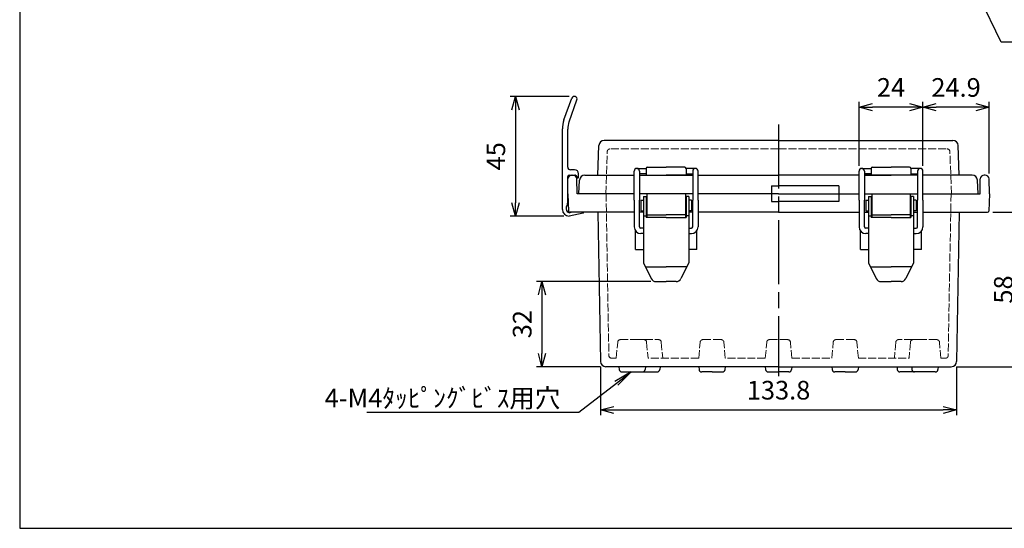
# Model space of a CAD drawing. Units: millimetres. Extents: x 0 to 1674, y 0 to 560.
# Drawn here: x 0 to 370, y 0 to 191 of the extents above; entities that cross this region are included whole.
import ezdxf

# ---------------------------------------------------------------- set-up
doc = ezdxf.new("R2010")
doc.units = ezdxf.units.MM
doc.header["$LTSCALE"] = 2
doc.linetypes.add('AM_ISO02W050x2', pattern=[3.75, 3, -0.75])
doc.linetypes.add('AM_ISO08W050', pattern=[18, 12, -1.5, 3, -1.5])
for name, color, linetype, lineweight in [('AM_5', 3, 'Continuous', 25), ('AM_7', 4, 'AM_ISO08W050', 25), ('ﾄｯﾌﾟｶﾊﾞｰ', 7, 'Continuous', 25), ('ﾄｯﾌﾟｶﾊﾞｰ0', 7, 'AM_ISO02W050x2', 13), ('ﾎﾞﾃﾞｨｰ', 2, 'Continuous', 25), ('ﾎﾞﾃﾞｨｰ0', 2, 'AM_ISO02W050x2', 13), ('ﾗｯﾁ', 3, 'Continuous', 25), ('ﾗｯﾁ金具', 6, 'Continuous', 25), ('ﾙｰﾌ', 7, 'Continuous', 25)]:
    doc.layers.add(name, color=color, linetype=linetype, lineweight=lineweight)
doc.styles.add('ACISOTS', font='isocp.shx', dxfattribs={"height": 1, "bigfont": 'extfont.shx'})
doc.styles.get("Standard").update_dxf_attribs({"font": 'ISOCP.SHX', "bigfont": 'EXTFONT.SHX'})
doc.dimstyles.new('AM_ISO$0', dxfattribs={"dimtxt": 3.5, "dimasz": 2.5, "dimexe": 1, "dimexo": 1, "dimgap": 1.5, "dimtad": 1, "dimdsep": 46, "dimtxsty": 'STANDARD', "dimblk": 'OPEN30', "dimcen": 0, "dimclrd": 3, "dimclre": 3, "dimclrt": 2, "dimadec": 0, "dimazin": 2, "dimtp": 0.1, "dimtm": 0.1, "dimtfac": 0.71, "dimtmove": 0, "dimatfit": 3, "dimldrblk": 'OPEN30', "dimfxl": 1, "dimlwd": -1, "dimlwe": -1, "dimarcsym": 0})

# ---------------------------------------------------------------- blocks, each defined once
blk = doc.blocks.new('TK-A3')
blk.add_lwpolyline([(0, 0), (403, 0), (403, 280), (0, 280)], close=True)
blk = doc.blocks.new('A$C1581209F')
at = {"layer": 'ﾙｰﾌ'}
for p, q in [((-1.4, 10.58), (1.56, 18.77)), ((0.48, 9.88), (3.44, 18.09)), ((-2, -23.07), (-2, 7.18)), ((0, -7.16), (0, 7.16)), ((0, -20.49), (0, -10.61)), ((0.5, -10.11), (2.65, -10.11)), ((2.6, -8.16), (1, -8.16)), ((3.05, -10.32), (3.55, -11)), ((4.1, -11.21), (4.1, -9.66)), ((4.1, -11.21), (3.95, -11.21)), ((-0.46, -22.01), (-0.14, -21.23)), ((-0.6, -22.87), (-0.6, -22.76)), ((5.76, -24.45), (0.5, -25.57)), ((0.63, -24.27), (1.31, -24.12))]:
    blk.add_line(p, q, dxfattribs=at)
for centre, radius, start, end in [((2.5, 18.43), 1, 340.1464, 160.1126), ((8, 7.18), 10, 160.1126, 180), ((8, 7.16), 8, 160.1464, 180), ((1, -7.16), 1, 180, 270), ((0.5, -10.61), 0.5, 90, 180), ((2.6, -9.66), 1.5, 360, 90), ((2.65, -10.61), 0.5, 36.0274, 90), ((3.95, -10.71), 0.5, 216.0274, 270), ((1.4, -22.76), 2, 158.1986, 180), ((-2, -20.49), 2, 338.1986, 0), ((0.5, -23.07), 2.5, 180, 270), ((0.73, -22.94), 1.33, 177.22, 265.6844), ((5.7, -24.16), 0.3, 282, 7.3588)]:
    blk.add_arc(centre, radius, start, end, dxfattribs=at)
blk = doc.blocks.new('A$C6FF92700')
blk.add_blockref('A$C1581209F', (-4.13, 17.12))
blk = doc.blocks.new('_Open30')
at = {"color": 0, "linetype": 'ByBlock', "lineweight": -2}
for p, q in [((-1, 0.268), (0, 0)), ((0, 0), (-1, -0.268)), ((0, 0), (-1, 0))]:
    blk.add_line(p, q, dxfattribs=at)
blk = doc.blocks.new('*D98')
at = {"layer": 'AM_5', "color": 3}
for p, q in [((206.39, 162.27), (184.29, 162.27)), ((186.29, 157.27), (186.29, 122.27)), ((204.39, 117.27), (184.29, 117.27))]:
    blk.add_line(p, q, dxfattribs=at)
at = {"layer": 'Defpoints', "color": 0}
for p in [(208.39, 162.27), (186.29, 117.27), (206.39, 117.27)]:
    blk.add_point(p, dxfattribs=at)
at = {"layer": 'AM_5', "color": 3, "xscale": 5, "yscale": 5, "zscale": 5}
for p, rotation in [((186.29, 162.27), 90), ((186.29, 117.27), 270)]:
    blk.add_blockref('_Open30', p, dxfattribs=dict(at, rotation=rotation))
at = {"layer": 'AM_5', "color": 2, "insert": (179.79, 139.77), "char_height": 7, "attachment_point": 5, "rotation": 90}
blk.add_mtext('45', dxfattribs=at)
blk = doc.blocks.new('*D110')
at = {"layer": 'AM_5', "color": 3}
for p, q in [((237.08, 92.69), (194.19, 92.69)), ((196.19, 87.69), (196.19, 65.72)), ((218.19, 60.72), (194.19, 60.72))]:
    blk.add_line(p, q, dxfattribs=at)
at = {"layer": 'Defpoints', "color": 0}
for p in [(239.08, 92.69), (196.19, 60.72), (220.19, 60.72)]:
    blk.add_point(p, dxfattribs=at)
at = {"layer": 'AM_5', "color": 3, "xscale": 5, "yscale": 5, "zscale": 5}
for p, rotation in [((196.19, 92.69), 90), ((196.19, 60.72), 270)]:
    blk.add_blockref('_Open30', p, dxfattribs=dict(at, rotation=rotation))
at = {"layer": 'AM_5', "color": 2, "insert": (189.69, 76.7), "char_height": 7, "attachment_point": 5, "rotation": 90}
blk.add_mtext('32', dxfattribs=at)
blk = doc.blocks.new('*D111')
at = {"layer": 'AM_5', "color": 3}
for p, q in [((218.19, 60.68), (218.19, 42.48)), ((351.99, 60.68), (351.99, 42.48)), ((223.19, 44.48), (346.99, 44.48))]:
    blk.add_line(p, q, dxfattribs=at)
at = {"layer": 'Defpoints', "color": 0}
for p in [(218.19, 62.68), (351.99, 62.68), (351.99, 44.48)]:
    blk.add_point(p, dxfattribs=at)
at = {"layer": 'AM_5', "color": 3, "xscale": 5, "yscale": 5, "zscale": 5, "rotation": 180}
blk.add_blockref('_Open30', (218.19, 44.48), dxfattribs=at)
at = {"layer": 'AM_5', "color": 3, "xscale": 5, "yscale": 5, "zscale": 5}
blk.add_blockref('_Open30', (351.99, 44.48), dxfattribs=at)
at = {"layer": 'AM_5', "color": 2, "insert": (285.09, 50.98), "char_height": 7, "attachment_point": 5}
blk.add_mtext('133.8', dxfattribs=at)
blk = doc.blocks.new('*D112')
at = {"layer": 'AM_5', "color": 3}
for p, q in [((365.56, 118.72), (378.97, 118.72)), ((376.97, 113.72), (376.97, 65.72)), ((351.99, 60.72), (378.97, 60.72))]:
    blk.add_line(p, q, dxfattribs=at)
at = {"layer": 'Defpoints', "color": 0}
for p in [(363.56, 118.72), (349.99, 60.72), (376.97, 60.72)]:
    blk.add_point(p, dxfattribs=at)
at = {"layer": 'AM_5', "color": 3, "xscale": 5, "yscale": 5, "zscale": 5}
for p, rotation in [((376.97, 118.72), 90), ((376.97, 60.72), 270)]:
    blk.add_blockref('_Open30', p, dxfattribs=dict(at, rotation=rotation))
at = {"layer": 'AM_5', "color": 2, "insert": (370.47, 89.72), "char_height": 7, "attachment_point": 5, "rotation": 90}
blk.add_mtext('58', dxfattribs=at)
blk = doc.blocks.new('*D113')
at = {"layer": 'AM_5', "color": 3}
for p, q in [((339.34, 136.22), (339.34, 160.22)), ((364.2, 133.24), (364.2, 160.22)), ((359.2, 158.22), (344.34, 158.22))]:
    blk.add_line(p, q, dxfattribs=at)
at = {"layer": 'Defpoints', "color": 0}
for p in [(339.34, 158.22), (339.34, 134.22), (364.2, 131.24)]:
    blk.add_point(p, dxfattribs=at)
at = {"layer": 'AM_5', "color": 3, "xscale": 5, "yscale": 5, "zscale": 5, "rotation": 180}
blk.add_blockref('_Open30', (339.34, 158.22), dxfattribs=at)
at = {"layer": 'AM_5', "color": 3, "xscale": 5, "yscale": 5, "zscale": 5}
blk.add_blockref('_Open30', (364.2, 158.22), dxfattribs=at)
at = {"layer": 'AM_5', "color": 2, "insert": (351.77, 164.72), "char_height": 7, "attachment_point": 5}
blk.add_mtext('24.9', dxfattribs=at)
blk = doc.blocks.new('*D114')
at = {"layer": 'AM_5', "color": 3}
for p, q in [((315.34, 136.22), (315.34, 160.22)), ((339.34, 136.22), (339.34, 160.22)), ((334.34, 158.22), (320.34, 158.22))]:
    blk.add_line(p, q, dxfattribs=at)
at = {"layer": 'Defpoints', "color": 0}
for p in [(315.34, 158.22), (315.34, 134.22), (339.34, 134.22)]:
    blk.add_point(p, dxfattribs=at)
at = {"layer": 'AM_5', "color": 3, "xscale": 5, "yscale": 5, "zscale": 5, "rotation": 180}
blk.add_blockref('_Open30', (315.34, 158.22), dxfattribs=at)
at = {"layer": 'AM_5', "color": 3, "xscale": 5, "yscale": 5, "zscale": 5}
blk.add_blockref('_Open30', (339.34, 158.22), dxfattribs=at)
at = {"layer": 'AM_5', "color": 2, "insert": (327.34, 164.72), "char_height": 7, "attachment_point": 5}
blk.add_mtext('24', dxfattribs=at)
blk = doc.blocks.new('*S120')
at = {"layer": 'AM_5', "color": 3, "linetype": 'Continuous'}
for p, q in [((229.73, 58.73), (223.61, 55.2)), ((224.17, 54.47), (229.73, 58.73)), ((224.73, 53.74), (229.73, 58.73))]:
    blk.add_line(p, q, dxfattribs=at)
at = {"layer": 'AM_5', "color": 3}
for p, q in [((210.09, 43.69), (224.17, 54.47)), ((130.4, 43.69), (210.09, 43.69))]:
    blk.add_line(p, q, dxfattribs=at)
at = {"layer": 'AM_5', "color": 2, "insert": (203.09, 45.4), "char_height": 7, "attachment_point": 9, "style": 'ACISOTS'}
blk.add_mtext('\\H7;4-M4ﾀｯﾋﾟﾝｸﾞﾋﾞｽ用穴', dxfattribs=at)
blk = doc.blocks.new('*S121')
at = {"layer": 'AM_5', "color": 3, "linetype": 'Continuous'}
for p, q in [((337.64, 246.95), (334.59, 253.25)), ((338.47, 247.35), (334.59, 253.25)), ((334.59, 253.25), (336.81, 246.55))]:
    blk.add_line(p, q, dxfattribs=at)
at = {"layer": 'AM_5', "color": 3}
for p, q in [((368.77, 182.68), (337.64, 246.95)), ((424.11, 182.68), (368.77, 182.68))]:
    blk.add_line(p, q, dxfattribs=at)
at = {"layer": 'AM_5', "color": 2, "insert": (372.48, 184.55), "char_height": 7, "attachment_point": 7, "style": 'ACISOTS'}
blk.add_mtext('\\H7;2-M4ｲﾝｻｰﾄﾅｯﾄ', dxfattribs=at)

msp = doc.modelspace()

# ---------------------------------------------------------------- linework, layer by layer
at = {"layer": 'AM_7'}
msp.add_line((285.092, 151.718), (285.092, 57.218), dxfattribs=at)
at = {"layer": 'ﾄｯﾌﾟｶﾊﾞｰ'}
for p, q in [((285.092, 145.718), (219.595, 145.718)), ((285.092, 145.718), (350.589, 145.718)), ((217.21, 132.718), (217.596, 143.788)), ((352.975, 132.718), (352.588, 143.788)), ((235.344, 135.218), (235.344, 132.718)), ((235.844, 135.718), (242.842, 135.718)), ((249.841, 135.718), (242.842, 135.718)), ((250.341, 135.218), (250.341, 132.718)), ((319.844, 135.218), (319.844, 132.718)), ((320.344, 135.718), (327.342, 135.718)), ((334.341, 135.718), (327.342, 135.718)), ((334.841, 135.218), (334.841, 132.718)), ((210.092, 125.718), (210.36, 130.822)), ((212.357, 132.718), (217.21, 132.718)), ((217.21, 132.718), (230.842, 132.718)), ((232.842, 132.718), (252.842, 132.718)), ((232.842, 132.718), (242.842, 132.718)), ((252.842, 132.718), (242.842, 132.718)), ((254.842, 132.718), (285.092, 132.718)), ((315.342, 132.718), (285.092, 132.718)), ((337.342, 132.718), (317.342, 132.718)), ((317.342, 132.718), (327.342, 132.718)), ((337.342, 132.718), (327.342, 132.718)), ((352.975, 132.718), (339.342, 132.718)), ((357.827, 132.718), (352.975, 132.718)), ((360.092, 125.718), (359.825, 130.822)), ((282.404, 128.718), (282.404, 125.718)), ((282.404, 128.718), (285.092, 128.718)), ((307.781, 128.718), (285.092, 128.718)), ((307.781, 128.718), (307.781, 125.718)), ((230.842, 125.718), (210.092, 125.718)), ((252.842, 125.718), (232.842, 125.718)), ((317.342, 125.718), (337.342, 125.718)), ((339.342, 125.718), (360.092, 125.718))]:
    msp.add_line(p, q, dxfattribs=at)
for centre, radius, start, end in [((219.595, 143.718), 2, 90, 178), ((350.589, 143.718), 2, 2, 90), ((235.844, 135.218), 0.5, 90, 180), ((249.841, 135.218), 0.5, 0, 90), ((320.344, 135.218), 0.5, 90, 180), ((334.341, 135.218), 0.5, 0, 90), ((212.357, 130.718), 2, 90, 177), ((357.827, 130.718), 2, 3, 90)]:
    msp.add_arc(centre, radius, start, end, dxfattribs=at)
at = {"layer": 'ﾄｯﾌﾟｶﾊﾞｰ0', "ltscale": 0.5}
for p, q in [((220.167, 125.718), (220.72, 141.553)), ((285.092, 142.518), (221.72, 142.518)), ((285.092, 142.518), (348.465, 142.518)), ((350.017, 125.718), (349.464, 141.553))]:
    msp.add_line(p, q, dxfattribs=at)
for centre, start, end in [((221.72, 141.518), 90, 178), ((348.465, 141.518), 2, 90)]:
    msp.add_arc(centre, 1, start, end, dxfattribs=at)
at = {"layer": 'ﾎﾞﾃﾞｨｰ'}
for p, q in [((205.892, 125.718), (205.989, 131.244)), ((207.488, 132.718), (207.796, 132.718)), ((209.392, 125.718), (209.296, 131.244)), ((360.792, 125.718), (360.889, 131.244)), ((362.696, 132.718), (362.388, 132.718)), ((364.292, 125.718), (364.196, 131.244)), ((205.892, 125.718), (206.12, 119.2)), ((230.842, 125.718), (209.392, 125.718)), ((252.842, 125.718), (232.842, 125.718)), ((285.092, 125.718), (254.842, 125.718)), ((282.404, 125.718), (282.404, 122.718)), ((282.404, 122.718), (285.092, 122.718)), ((285.092, 125.718), (315.342, 125.718)), ((307.781, 122.718), (285.092, 122.718)), ((307.781, 125.718), (307.781, 122.718)), ((317.342, 125.718), (337.342, 125.718)), ((339.342, 125.718), (360.792, 125.718)), ((364.292, 125.718), (364.065, 119.2)), ((230.842, 118.718), (206.619, 118.718)), ((217.213, 118.718), (218.192, 62.683)), ((234.342, 118.718), (232.842, 118.718)), ((235.592, 118.718), (235.342, 118.718)), ((250.342, 118.718), (250.092, 118.718)), ((252.842, 118.718), (251.342, 118.718)), ((285.092, 118.718), (254.842, 118.718)), ((285.092, 118.718), (315.342, 118.718)), ((317.342, 118.718), (318.842, 118.718)), ((319.842, 118.718), (320.092, 118.718)), ((334.592, 118.718), (334.842, 118.718)), ((335.842, 118.718), (337.342, 118.718)), ((339.342, 118.718), (363.565, 118.718)), ((352.971, 118.718), (351.993, 62.683)), ((231.345, 104.725), (231.345, 111.714)), ((254.34, 104.725), (254.34, 111.714)), ((315.845, 104.725), (315.845, 111.714)), ((338.84, 104.725), (338.84, 111.714)), ((231.345, 104.725), (234.342, 104.725)), ((254.34, 104.725), (251.342, 104.725)), ((315.845, 104.725), (318.842, 104.725)), ((338.84, 104.725), (335.842, 104.725)), ((225.117, 60.718), (220.191, 60.718)), ((285.092, 60.718), (225.117, 60.718)), ((225.117, 60.718), (225.211, 59.641)), ((235.067, 60.718), (234.973, 59.641)), ((240.567, 60.718), (240.473, 59.641)), ((255.117, 60.718), (255.211, 59.641)), ((265.067, 60.718), (264.973, 59.641)), ((280.117, 60.718), (280.211, 59.641)), ((285.092, 60.718), (349.993, 60.718)), ((290.067, 60.718), (289.973, 59.641)), ((290.067, 60.718), (305.117, 60.718)), ((305.117, 60.718), (305.211, 59.641)), ((315.067, 60.718), (314.973, 59.641)), ((315.067, 60.718), (335.117, 60.718)), ((329.617, 60.718), (329.711, 59.641)), ((335.117, 60.718), (335.211, 59.641)), ((345.067, 60.718), (344.973, 59.641)), ((226.208, 58.728), (233.977, 58.728)), ((233.977, 58.728), (239.477, 58.728)), ((260.092, 58.728), (256.208, 58.728)), ((260.092, 58.728), (263.977, 58.728)), ((281.208, 58.728), (285.092, 58.728)), ((288.977, 58.728), (285.092, 58.728)), ((310.092, 58.728), (306.208, 58.728)), ((310.092, 58.728), (313.977, 58.728)), ((338.342, 58.728), (330.708, 58.728)), ((343.977, 58.728), (336.208, 58.728))]:
    msp.add_line(p, q, dxfattribs=at)
for centre, radius, start, end in [((207.488, 131.218), 1.5, 90, 179), ((207.796, 131.218), 1.5, 1, 90), ((362.388, 131.218), 1.5, 90, 179), ((362.696, 131.218), 1.5, 1, 90), ((206.619, 119.218), 0.5, 182, 270), ((363.565, 119.218), 0.5, 270, 358), ((220.191, 62.718), 2, 181, 270), ((226.208, 59.728), 1, 185, 270), ((233.977, 59.728), 1, 270, 355), ((239.477, 59.728), 1, 270, 355), ((256.208, 59.728), 1, 185, 270), ((263.977, 59.728), 1, 270, 355), ((281.208, 59.728), 1, 185, 270), ((288.977, 59.728), 1, 270, 355), ((306.208, 59.728), 1, 185, 270), ((313.977, 59.728), 1, 270, 355), ((330.708, 59.728), 1, 185, 270), ((336.208, 59.728), 1, 185, 270), ((343.977, 59.728), 1, 270, 355), ((349.993, 62.718), 2, 270, 359)]:
    msp.add_arc(centre, radius, start, end, dxfattribs=at)
at = {"layer": 'ﾎﾞﾃﾞｨｰ0', "ltscale": 0.5}
for p, q in [((220.292, 125.718), (221.353, 64.9)), ((349.893, 125.718), (348.831, 64.9)), ((225.648, 70.883), (234.536, 70.883)), ((231.148, 70.883), (240.036, 70.883)), ((256.643, 70.883), (260.092, 70.883)), ((263.541, 70.883), (260.092, 70.883)), ((281.643, 70.883), (285.092, 70.883)), ((288.541, 70.883), (285.092, 70.883)), ((306.643, 70.883), (310.092, 70.883)), ((313.541, 70.883), (310.092, 70.883)), ((339.036, 70.883), (330.148, 70.883)), ((344.536, 70.883), (335.648, 70.883)), ((224.122, 63.918), (224.652, 69.97)), ((235.533, 69.97), (236.062, 63.918)), ((241.033, 69.97), (241.562, 63.918)), ((255.117, 63.918), (255.647, 69.97)), ((265.067, 63.918), (264.538, 69.97)), ((280.117, 63.918), (280.647, 69.97)), ((290.067, 63.918), (289.538, 69.97)), ((305.117, 63.918), (305.647, 69.97)), ((315.067, 63.918), (314.538, 69.97)), ((329.152, 69.97), (328.622, 63.918)), ((334.652, 69.97), (334.122, 63.918)), ((346.062, 63.918), (345.533, 69.97)), ((224.122, 63.918), (222.353, 63.918)), ((255.117, 63.918), (236.062, 63.918)), ((280.117, 63.918), (265.067, 63.918)), ((290.067, 63.918), (305.117, 63.918)), ((315.067, 63.918), (334.122, 63.918)), ((346.062, 63.918), (347.831, 63.918))]:
    msp.add_line(p, q, dxfattribs=at)
for centre, radius, start, end in [((225.648, 69.883), 1, 90, 175), ((234.536, 69.883), 1, 5, 90), ((240.036, 69.883), 1, 5, 90), ((256.643, 69.883), 1, 90, 175), ((263.541, 69.883), 1, 5, 90), ((281.644, 69.882), 1.001, 88.19313, 174.97892), ((288.541, 69.882), 1.001, 5.02108, 91.80687), ((306.643, 69.883), 1, 90, 175), ((313.541, 69.883), 1, 5, 90), ((330.148, 69.883), 1, 90, 175), ((335.648, 69.883), 1, 90, 175), ((344.536, 69.883), 1, 5, 90), ((222.353, 64.918), 1, 181, 270), ((347.831, 64.918), 1, 270, 359)]:
    msp.add_arc(centre, radius, start, end, dxfattribs=at)
at = {"layer": 'ﾗｯﾁ'}
for p, q in [((235.592, 125.718), (235.592, 116.72)), ((250.092, 125.718), (250.092, 116.72)), ((320.092, 125.718), (320.092, 116.72)), ((334.592, 125.718), (334.592, 116.72)), ((235.592, 117.725), (242.842, 117.725)), ((250.092, 117.725), (242.842, 117.725)), ((320.092, 117.725), (327.342, 117.725)), ((334.592, 117.725), (327.342, 117.725))]:
    msp.add_line(p, q, dxfattribs=at)
at = {"layer": 'ﾗｯﾁ金具'}
for p, q in [((230.842, 131.219), (230.842, 134.22)), ((231.842, 135.22), (231.842, 135.22)), ((231.842, 135.22), (235.344, 135.22)), ((232.842, 134.22), (232.842, 131.219)), ((235.344, 133.22), (232.842, 133.22)), ((253.843, 135.22), (250.341, 135.22)), ((250.341, 133.22), (252.842, 133.22)), ((252.842, 134.22), (252.842, 131.219)), ((253.842, 135.22), (253.842, 135.22)), ((254.842, 131.219), (254.842, 134.22)), ((315.342, 131.219), (315.342, 134.22)), ((316.342, 135.22), (319.844, 135.22)), ((316.342, 135.22), (316.342, 135.22)), ((317.342, 134.22), (317.342, 131.219)), ((319.844, 133.22), (317.342, 133.22)), ((338.343, 135.22), (334.841, 135.22)), ((334.841, 133.22), (337.342, 133.22)), ((337.342, 134.22), (337.342, 131.219)), ((338.342, 135.22), (338.342, 135.22)), ((339.342, 131.219), (339.342, 134.22)), ((230.842, 123.218), (230.842, 131.219)), ((232.842, 131.219), (232.842, 123.218)), ((252.842, 131.219), (252.842, 123.218)), ((254.842, 123.218), (254.842, 131.219)), ((315.342, 123.218), (315.342, 131.219)), ((317.342, 131.219), (317.342, 123.218)), ((337.342, 131.219), (337.342, 123.218)), ((339.342, 123.218), (339.342, 131.219)), ((230.842, 123.218), (230.842, 113.218)), ((232.842, 113.218), (232.842, 123.218)), ((233.342, 123.22), (233.342, 119.22)), ((233.342, 123.22), (234.342, 123.22)), ((233.342, 122.22), (233.342, 122.22)), ((234.342, 124.72), (235.342, 124.72)), ((234.342, 124.72), (234.342, 99.72)), ((235.342, 124.72), (235.342, 116.72)), ((251.342, 124.72), (250.342, 124.72)), ((250.342, 124.72), (250.342, 116.72)), ((251.342, 124.72), (251.342, 99.72)), ((252.342, 123.22), (251.342, 123.22)), ((252.342, 123.22), (252.342, 119.22)), ((252.342, 122.22), (252.342, 122.22)), ((252.842, 113.218), (252.842, 123.218)), ((254.842, 123.218), (254.842, 113.218)), ((315.342, 123.218), (315.342, 113.218)), ((317.342, 113.218), (317.342, 123.218)), ((317.842, 123.22), (318.842, 123.22)), ((317.842, 123.22), (317.842, 119.22)), ((317.842, 122.22), (317.842, 122.22)), ((318.842, 124.72), (318.842, 99.72)), ((318.842, 124.72), (319.842, 124.72)), ((319.842, 124.72), (319.842, 116.72)), ((334.842, 124.72), (334.842, 116.72)), ((335.842, 124.72), (334.842, 124.72)), ((335.842, 124.72), (335.842, 99.72)), ((336.842, 123.22), (335.842, 123.22)), ((336.842, 123.22), (336.842, 119.22)), ((336.842, 122.22), (336.842, 122.22)), ((337.342, 113.218), (337.342, 123.218)), ((339.342, 123.218), (339.342, 113.218)), ((233.342, 120.22), (233.342, 120.22)), ((233.342, 119.22), (234.342, 119.22)), ((252.342, 119.22), (251.342, 119.22)), ((252.342, 120.22), (252.342, 120.22)), ((317.842, 120.22), (317.842, 120.22)), ((317.842, 119.22), (318.842, 119.22)), ((336.842, 119.22), (335.842, 119.22)), ((336.842, 120.22), (336.842, 120.22)), ((234.342, 117.436), (235.342, 117.436)), ((242.842, 116.72), (235.342, 116.72)), ((242.842, 116.72), (250.342, 116.72)), ((251.342, 117.436), (250.342, 117.436)), ((318.842, 117.436), (319.842, 117.436)), ((327.342, 116.72), (319.842, 116.72)), ((327.342, 116.72), (334.842, 116.72)), ((335.842, 117.436), (334.842, 117.436)), ((234.342, 112.718), (233.342, 112.718)), ((251.342, 112.718), (252.342, 112.718)), ((318.842, 112.718), (317.842, 112.718)), ((335.842, 112.718), (336.842, 112.718)), ((234.342, 110.718), (233.342, 110.718)), ((251.342, 110.718), (252.342, 110.718)), ((318.842, 110.718), (317.842, 110.718)), ((335.842, 110.718), (336.842, 110.718)), ((234.342, 99.72), (237.289, 93.796)), ((235.077, 98.22), (242.842, 98.22)), ((250.607, 98.22), (242.842, 98.22)), ((251.342, 99.72), (248.395, 93.796)), ((318.842, 99.72), (321.789, 93.796)), ((319.577, 98.22), (327.342, 98.22)), ((335.107, 98.22), (327.342, 98.22)), ((335.842, 99.72), (332.895, 93.796)), ((239.078, 92.69), (242.842, 92.69)), ((246.606, 92.69), (242.842, 92.69)), ((323.578, 92.69), (327.342, 92.69)), ((331.106, 92.69), (327.342, 92.69))]:
    msp.add_line(p, q, dxfattribs=at)
for centre, radius, start, end in [((231.842, 134.22), 1, 90, 180), ((231.842, 134.22), 1, 360, 90), ((253.842, 134.22), 1, 90, 180), ((253.842, 134.22), 1, 0, 90), ((316.342, 134.22), 1, 90, 180), ((316.342, 134.22), 1, 360, 90), ((338.342, 134.22), 1, 90, 180), ((338.342, 134.22), 1, 0, 90), ((233.342, 113.218), 2.5, 180, 270), ((233.342, 113.218), 0.5, 180, 270), ((252.342, 113.218), 0.5, 270, 0), ((252.342, 113.218), 2.5, 270, 0), ((317.842, 113.218), 2.5, 180, 270), ((317.842, 113.218), 0.5, 180, 270), ((336.842, 113.218), 2.5, 270, 0), ((336.842, 113.218), 0.5, 270, 0), ((239.078, 94.69), 2, 206.56505, 270), ((246.606, 94.69), 2, 270, 333.43495), ((323.578, 94.69), 2, 206.56505, 270), ((331.106, 94.69), 2, 270, 333.43495)]:
    msp.add_arc(centre, radius, start, end, dxfattribs=at)

# ---------------------------------------------------------------- block references
at = {"lineweight": 0, "xscale": 2, "yscale": 2, "zscale": 2}
msp.add_blockref('TK-A3', (0, 0), dxfattribs=at)
msp.add_blockref('A$C6FF92700', (210.017, 125.718))
at = {"layer": 'AM_5'}
for name in ['*S121', '*S120']:
    msp.add_blockref(name, (0, 0), dxfattribs=at)

# ---------------------------------------------------------------- dimensions: what is measured, and where the dimension line sits
for base, p1, p2, picture, middle in [((315.342, 158.22), (339.342, 134.22), (315.342, 134.22), '*D114', (327.342, 164.721)), ((339.342, 158.22), (364.196, 131.244), (339.342, 134.22), '*D113', (351.769, 164.721))]:
    dim = msp.add_linear_dim(base=base, p1=p1, p2=p2, dimstyle='AM_ISO$0', override={"dimscale": 2, "dimdec": 1}, dxfattribs=at)
    dim.commit()
    dim.dimension.update_dxf_attribs({"geometry": picture, "text_midpoint": middle})
for base, p1, p2, override, picture, middle in [((186.293, 117.268), (208.392, 162.268), (206.392, 117.268), {"dimscale": 2}, '*D98', (179.793, 139.768)), ((376.971, 60.718), (363.565, 118.718), (349.993, 60.718), {"dimscale": 2, "dimdec": 1}, '*D112', (370.471, 89.718)), ((196.191, 60.718), (239.078, 92.69), (220.191, 60.718), {"dimscale": 2, "dimdec": 1}, '*D110', (189.691, 76.704))]:
    dim = msp.add_linear_dim(base=base, p1=p1, p2=p2, angle=90, dimstyle='AM_ISO$0', override=override, dxfattribs=at)
    dim.commit()
    dim.dimension.update_dxf_attribs({"geometry": picture, "text_midpoint": middle})
dim = msp.add_linear_dim(base=(351.993, 44.485), p1=(218.192, 62.683), p2=(351.993, 62.683), dimstyle='AM_ISO$0', override={"dimscale": 2, "dimdec": 1}, dxfattribs=at)
dim.commit()
dim.dimension.update_dxf_attribs({"geometry": '*D111', "text_midpoint": (285.092, 44.485), "dimtype": 160})

doc.saveas('drawing.dxf')
